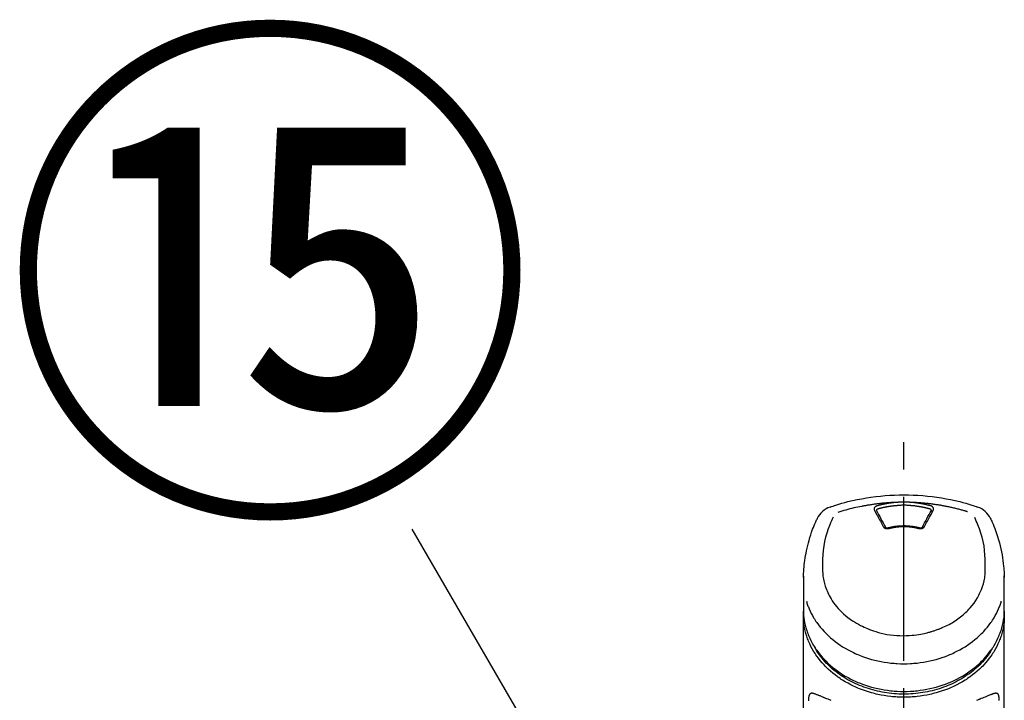
# Model space of a CAD drawing. Extents: x 56059 to 82181, y -10810 to -2410.
# Drawn here: x 57538 to 57763, y -7925 to -7769 of the extents above; entities that cross this region are included whole.
import ezdxf

# ---------------------------------------------------------------- set-up
doc = ezdxf.new("R2010")
doc.units = 0
doc.header["$LTSCALE"] = 50
doc.header["$MEASUREMENT"] = 0
doc.linetypes.add('CENTER2', pattern=[1.125, 0.75, -0.125, 0.125, -0.125])
doc.layers.get('0').update_dxf_attribs({"linetype": 'CONTINUOUS'})
doc.layers.add('150-機器', color=8, linetype='CONTINUOUS')
doc.layers.add('161-番号', color=110, linetype='CONTINUOUS')
doc.styles.add('KH001', font='txt')
doc.dimstyles.new('KH1xx030', dxfattribs={"dimscale": 30, "dimtxt": 2, "dimasz": 0.6, "dimexe": 0.3, "dimexo": 1.2, "dimgap": 0.5, "dimtad": 3, "dimdec": 1, "dimdsep": 46, "dimlunit": 6, "dimtxsty": 'KH001', "dimblk": 'DOT', "dimcen": 1, "dimdle": 1, "dimclrd": 256, "dimclre": 256, "dimclrt": 256, "dimadec": 0, "dimazin": 0, "dimtfac": 1, "dimtdec": 1, "dimtix": 1, "dimtmove": 2, "dimatfit": 3, "dimldrblk": 'CLOSEDBLANK', "dimfxl": 1, "dimtolj": 1, "dimtzin": 0, "dimlwd": -1, "dimlwe": -1, "dimarcsym": 0})

# ---------------------------------------------------------------- blocks, each defined once
blk = doc.blocks.new('_Dot')
at = {"color": 0, "linetype": 'ByBlock', "lineweight": -2}
blk.add_line((-0.5, 0), (-1, 0), dxfattribs=at)
at = {"color": 0, "linetype": 'ByBlock', "const_width": 0.5}
blk.add_lwpolyline([(-0.25, 0, 1), (0.25, 0, 1)], format="xyb", close=True, dxfattribs=at)

msp = doc.modelspace()

# ---------------------------------------------------------------- linework, layer by layer
at = {"layer": '150-機器', "color": 161, "linetype": 'CENTER2'}
msp.add_line((57740.17, -8197.27), (57740.17, -7865.28), dxfattribs=at)
at = {"layer": '150-機器', "color": 13, "linetype": 'Continuous'}
for points in [[(57723.31, -7880.87), (57723.65, -7880.75), (57723.99, -7880.64), (57724.32, -7880.53), (57724.66, -7880.42), (57725.34, -7880.2), (57726.02, -7880), (57726.7, -7879.8), (57727.39, -7879.62), (57728.44, -7879.37), (57729.48, -7879.14), (57730.54, -7878.94), (57731.6, -7878.76), (57732.66, -7878.6), (57733.73, -7878.46), (57734.8, -7878.34), (57735.87, -7878.24), (57736.94, -7878.17), (57738.02, -7878.11), (57739.1, -7878.08), (57740.17, -7878.07), (57741.25, -7878.08), (57742.33, -7878.11), (57743.4, -7878.17), (57744.48, -7878.24), (57745.55, -7878.34), (57746.62, -7878.46), (57747.68, -7878.6), (57748.75, -7878.76), (57749.81, -7878.94), (57750.86, -7879.14), (57751.91, -7879.37), (57752.95, -7879.62), (57753.64, -7879.8), (57754.33, -7880), (57755.01, -7880.2), (57755.68, -7880.42), (57756.02, -7880.53), (57756.36, -7880.64), (57756.7, -7880.75), (57757.03, -7880.87)], [(57730.58, -7880.7), (57730.11, -7880.78), (57729.65, -7880.87), (57729.19, -7880.96), (57728.73, -7881.06), (57728.27, -7881.16), (57727.81, -7881.28), (57727.35, -7881.4), (57726.9, -7881.53), (57726.45, -7881.66), (57726.01, -7881.8), (57725.56, -7881.95), (57725.12, -7882.09)], [(57738.57, -7879.79), (57738.54, -7879.79), (57738.52, -7879.79), (57738.49, -7879.8), (57738.46, -7879.8), (57738.4, -7879.8), (57738.35, -7879.8), (57738.29, -7879.8), (57738.24, -7879.8), (57738.15, -7879.81), (57738.07, -7879.81), (57737.98, -7879.81), (57737.9, -7879.82), (57737.82, -7879.82), (57737.73, -7879.83), (57737.65, -7879.83), (57737.56, -7879.83), (57737.48, -7879.84), (57737.4, -7879.84), (57737.31, -7879.85), (57737.23, -7879.85), (57737.14, -7879.86), (57737.06, -7879.86), (57736.98, -7879.87), (57736.89, -7879.87), (57736.81, -7879.88), (57736.73, -7879.89), (57736.64, -7879.89), (57736.56, -7879.9), (57736.47, -7879.9), (57736.39, -7879.91), (57736.31, -7879.92), (57736.22, -7879.92), (57736.14, -7879.93), (57736.06, -7879.94), (57735.97, -7879.94), (57735.89, -7879.95), (57735.8, -7879.96), (57735.72, -7879.96), (57735.64, -7879.97), (57735.55, -7879.98), (57735.47, -7879.99), (57735.39, -7880), (57735.3, -7880), (57735.22, -7880.01), (57735.14, -7880.02), (57735.05, -7880.03), (57734.97, -7880.04), (57734.89, -7880.05), (57734.77, -7880.06), (57734.65, -7880.07), (57734.53, -7880.09), (57734.41, -7880.1), (57734.21, -7880.12), (57734.02, -7880.14), (57733.82, -7880.17), (57733.63, -7880.19), (57733.41, -7880.22), (57733.19, -7880.25), (57732.97, -7880.29), (57732.74, -7880.32), (57732.53, -7880.35), (57732.32, -7880.39), (57732.11, -7880.42), (57731.89, -7880.46), (57731.73, -7880.48), (57731.56, -7880.51), (57731.4, -7880.54), (57731.23, -7880.57), (57731.12, -7880.59), (57731.01, -7880.61), (57730.9, -7880.63), (57730.79, -7880.65), (57730.74, -7880.66), (57730.68, -7880.68), (57730.63, -7880.69), (57730.58, -7880.7)], [(57734.04, -7880.59), (57734.03, -7880.59), (57734.03, -7880.59), (57734.02, -7880.59), (57734.02, -7880.59), (57734.01, -7880.6), (57734, -7880.6), (57733.99, -7880.6), (57733.98, -7880.61), (57733.96, -7880.61), (57733.95, -7880.62), (57733.93, -7880.62), (57733.92, -7880.63), (57733.9, -7880.64), (57733.88, -7880.64), (57733.86, -7880.65), (57733.85, -7880.66), (57733.83, -7880.67), (57733.81, -7880.68), (57733.79, -7880.69), (57733.77, -7880.7), (57733.74, -7880.72), (57733.72, -7880.73), (57733.69, -7880.75), (57733.67, -7880.77), (57733.64, -7880.79), (57733.61, -7880.82), (57733.58, -7880.84), (57733.55, -7880.87), (57733.52, -7880.9), (57733.5, -7880.93), (57733.47, -7880.97), (57733.45, -7881), (57733.43, -7881.04), (57733.41, -7881.08), (57733.4, -7881.12), (57733.38, -7881.15), (57733.38, -7881.19), (57733.37, -7881.22), (57733.37, -7881.25), (57733.37, -7881.28), (57733.37, -7881.31), (57733.37, -7881.33), (57733.37, -7881.36), (57733.37, -7881.39), (57733.37, -7881.4), (57733.38, -7881.42), (57733.38, -7881.44), (57733.39, -7881.46), (57733.39, -7881.48), (57733.4, -7881.5), (57733.4, -7881.52), (57733.41, -7881.53), (57733.41, -7881.55), (57733.42, -7881.56), (57733.43, -7881.57), (57733.43, -7881.58), (57733.43, -7881.59), (57733.44, -7881.59), (57733.44, -7881.6), (57733.44, -7881.6)], [(57734.22, -7881.31), (57734.21, -7881.31), (57734.19, -7881.31), (57734.17, -7881.32), (57734.16, -7881.32), (57734.13, -7881.33), (57734.1, -7881.35), (57734.07, -7881.36), (57734.04, -7881.38), (57734, -7881.41), (57733.97, -7881.43), (57733.94, -7881.47), (57733.92, -7881.5), (57733.91, -7881.53), (57733.9, -7881.55), (57733.89, -7881.57), (57733.89, -7881.6), (57733.89, -7881.61), (57733.89, -7881.62), (57733.89, -7881.63), (57733.89, -7881.64), (57733.89, -7881.64), (57733.89, -7881.64), (57733.89, -7881.65), (57733.89, -7881.65)], [(57738.57, -7879.79), (57738.56, -7879.79), (57738.54, -7879.79), (57738.53, -7879.8), (57738.51, -7879.8), (57738.48, -7879.8), (57738.44, -7879.8), (57738.4, -7879.8), (57738.37, -7879.81), (57738.3, -7879.81), (57738.24, -7879.82), (57738.18, -7879.82), (57738.11, -7879.83), (57738.03, -7879.84), (57737.95, -7879.84), (57737.87, -7879.85), (57737.79, -7879.86), (57737.68, -7879.87), (57737.57, -7879.88), (57737.45, -7879.9), (57737.34, -7879.91), (57737.21, -7879.93), (57737.09, -7879.95), (57736.96, -7879.96), (57736.83, -7879.98), (57736.7, -7880), (57736.57, -7880.02), (57736.45, -7880.04), (57736.32, -7880.06), (57736.22, -7880.08), (57736.11, -7880.1), (57736, -7880.12), (57735.9, -7880.14), (57735.8, -7880.16), (57735.71, -7880.18), (57735.61, -7880.2), (57735.52, -7880.22), (57735.43, -7880.24), (57735.33, -7880.26), (57735.24, -7880.28), (57735.15, -7880.3), (57735.05, -7880.32), (57734.96, -7880.35), (57734.87, -7880.37), (57734.77, -7880.39), (57734.68, -7880.41), (57734.59, -7880.44), (57734.5, -7880.46), (57734.4, -7880.49), (57734.34, -7880.5), (57734.28, -7880.52), (57734.22, -7880.54), (57734.16, -7880.55), (57734.13, -7880.56), (57734.1, -7880.57), (57734.07, -7880.58), (57734.04, -7880.59)], [(57738.62, -7880.53), (57738.6, -7880.54), (57738.58, -7880.54), (57738.57, -7880.54), (57738.55, -7880.54), (57738.51, -7880.54), (57738.48, -7880.54), (57738.44, -7880.55), (57738.41, -7880.55), (57738.35, -7880.55), (57738.3, -7880.56), (57738.25, -7880.56), (57738.19, -7880.57), (57738.14, -7880.57), (57738.09, -7880.58), (57738.03, -7880.58), (57737.98, -7880.59), (57737.93, -7880.59), (57737.87, -7880.6), (57737.82, -7880.61), (57737.77, -7880.61), (57737.71, -7880.62), (57737.66, -7880.62), (57737.61, -7880.63), (57737.55, -7880.64), (57737.5, -7880.64), (57737.45, -7880.65), (57737.39, -7880.66), (57737.34, -7880.66), (57737.29, -7880.67), (57737.24, -7880.68), (57737.18, -7880.68), (57737.13, -7880.69), (57737.08, -7880.7), (57737.02, -7880.71), (57736.97, -7880.71), (57736.92, -7880.72), (57736.87, -7880.73), (57736.81, -7880.74), (57736.76, -7880.75), (57736.71, -7880.75), (57736.65, -7880.76), (57736.6, -7880.77), (57736.55, -7880.78), (57736.5, -7880.79), (57736.44, -7880.8), (57736.39, -7880.81), (57736.34, -7880.82), (57736.29, -7880.83), (57736.23, -7880.84), (57736.18, -7880.84), (57736.13, -7880.85), (57736.08, -7880.86), (57736.03, -7880.87), (57735.97, -7880.88), (57735.92, -7880.89), (57735.87, -7880.91), (57735.82, -7880.92), (57735.76, -7880.93), (57735.71, -7880.94), (57735.66, -7880.95), (57735.61, -7880.96), (57735.56, -7880.97), (57735.5, -7880.98), (57735.45, -7880.99), (57735.4, -7881), (57735.35, -7881.02), (57735.3, -7881.03), (57735.25, -7881.04), (57735.19, -7881.05), (57735.14, -7881.06), (57735.09, -7881.08), (57735.04, -7881.09), (57734.99, -7881.1), (57734.94, -7881.11), (57734.89, -7881.13), (57734.83, -7881.14), (57734.78, -7881.15), (57734.73, -7881.17), (57734.68, -7881.18), (57734.63, -7881.19), (57734.58, -7881.21), (57734.53, -7881.22), (57734.48, -7881.23), (57734.43, -7881.25), (57734.39, -7881.26), (57734.36, -7881.27), (57734.32, -7881.28), (57734.29, -7881.29), (57734.27, -7881.29), (57734.26, -7881.3), (57734.24, -7881.3), (57734.22, -7881.31)], [(57741.77, -7879.79), (57741.76, -7879.79), (57741.74, -7879.79), (57741.72, -7879.79), (57741.71, -7879.79), (57741.68, -7879.79), (57741.64, -7879.78), (57741.61, -7879.78), (57741.58, -7879.78), (57741.53, -7879.77), (57741.48, -7879.77), (57741.43, -7879.77), (57741.38, -7879.77), (57741.33, -7879.76), (57741.28, -7879.76), (57741.23, -7879.76), (57741.18, -7879.76), (57741.13, -7879.75), (57741.08, -7879.75), (57741.03, -7879.75), (57740.98, -7879.75), (57740.93, -7879.75), (57740.88, -7879.74), (57740.83, -7879.74), (57740.78, -7879.74), (57740.73, -7879.74), (57740.68, -7879.74), (57740.63, -7879.74), (57740.57, -7879.74), (57740.52, -7879.74), (57740.47, -7879.73), (57740.42, -7879.73), (57740.37, -7879.73), (57740.31, -7879.73), (57740.24, -7879.73), (57740.17, -7879.73), (57740.11, -7879.73), (57740.02, -7879.73), (57739.94, -7879.73), (57739.85, -7879.73), (57739.77, -7879.74), (57739.67, -7879.74), (57739.57, -7879.74), (57739.47, -7879.74), (57739.37, -7879.75), (57739.27, -7879.75), (57739.17, -7879.75), (57739.07, -7879.76), (57738.97, -7879.76), (57738.9, -7879.77), (57738.84, -7879.77), (57738.77, -7879.78), (57738.7, -7879.78), (57738.67, -7879.79), (57738.64, -7879.79), (57738.6, -7879.79), (57738.57, -7879.79)], [(57741.73, -7880.53), (57741.47, -7880.51), (57741.21, -7880.49), (57740.95, -7880.47), (57740.69, -7880.46), (57740.43, -7880.45), (57740.17, -7880.45), (57739.91, -7880.45), (57739.65, -7880.46), (57739.39, -7880.47), (57739.13, -7880.49), (57738.88, -7880.51), (57738.62, -7880.53)], [(57746.12, -7881.31), (57746.11, -7881.3), (57746.09, -7881.3), (57746.07, -7881.29), (57746.06, -7881.29), (57746.03, -7881.28), (57745.99, -7881.27), (57745.96, -7881.26), (57745.93, -7881.25), (57745.88, -7881.24), (57745.83, -7881.22), (57745.78, -7881.21), (57745.73, -7881.2), (57745.68, -7881.18), (57745.63, -7881.17), (57745.59, -7881.16), (57745.54, -7881.15), (57745.49, -7881.13), (57745.44, -7881.12), (57745.39, -7881.11), (57745.34, -7881.1), (57745.29, -7881.09), (57745.24, -7881.07), (57745.19, -7881.06), (57745.14, -7881.05), (57745.09, -7881.04), (57745.04, -7881.03), (57745, -7881.02), (57744.95, -7881.01), (57744.9, -7880.99), (57744.85, -7880.98), (57744.8, -7880.97), (57744.75, -7880.96), (57744.7, -7880.95), (57744.65, -7880.94), (57744.6, -7880.93), (57744.55, -7880.92), (57744.5, -7880.91), (57744.45, -7880.9), (57744.4, -7880.89), (57744.35, -7880.88), (57744.3, -7880.87), (57744.25, -7880.86), (57744.2, -7880.85), (57744.15, -7880.84), (57744.03, -7880.82), (57743.9, -7880.8), (57743.78, -7880.77), (57743.65, -7880.75), (57743.45, -7880.72), (57743.25, -7880.69), (57743.05, -7880.66), (57742.85, -7880.63), (57742.66, -7880.61), (57742.47, -7880.59), (57742.29, -7880.58), (57742.1, -7880.56), (57742.01, -7880.55), (57741.91, -7880.55), (57741.82, -7880.54), (57741.73, -7880.53), (57741.73, -7880.53), (57741.73, -7880.53), (57741.73, -7880.53), (57741.72, -7880.53)], [(57754.7, -7881.93), (57754.66, -7881.92), (57754.62, -7881.9), (57754.58, -7881.89), (57754.54, -7881.88), (57754.43, -7881.85), (57754.32, -7881.81), (57754.22, -7881.78), (57754.11, -7881.75), (57753.93, -7881.7), (57753.75, -7881.65), (57753.57, -7881.59), (57753.38, -7881.54), (57753.16, -7881.48), (57752.94, -7881.42), (57752.72, -7881.37), (57752.5, -7881.31), (57752.27, -7881.25), (57752.03, -7881.19), (57751.8, -7881.13), (57751.56, -7881.08), (57751.34, -7881.03), (57751.11, -7880.97), (57750.88, -7880.92), (57750.65, -7880.87), (57750.44, -7880.83), (57750.22, -7880.78), (57750.01, -7880.74), (57749.8, -7880.7), (57749.6, -7880.66), (57749.41, -7880.63), (57749.22, -7880.59), (57749.03, -7880.56), (57748.86, -7880.52), (57748.68, -7880.49), (57748.51, -7880.46), (57748.34, -7880.44), (57748.17, -7880.41), (57748.01, -7880.38), (57747.85, -7880.36), (57747.69, -7880.33), (57747.52, -7880.31), (57747.36, -7880.28), (57747.2, -7880.26), (57747.03, -7880.24), (57746.87, -7880.22), (57746.71, -7880.19), (57746.54, -7880.17), (57746.38, -7880.15), (57746.22, -7880.13), (57746.05, -7880.11), (57745.89, -7880.09), (57745.72, -7880.07), (57745.56, -7880.06), (57745.4, -7880.04), (57745.23, -7880.02), (57745.07, -7880.01), (57744.9, -7879.99), (57744.74, -7879.97), (57744.57, -7879.96), (57744.41, -7879.95), (57744.25, -7879.93), (57744.08, -7879.92), (57743.92, -7879.91), (57743.75, -7879.89), (57743.59, -7879.88), (57743.42, -7879.87), (57743.26, -7879.86), (57743.09, -7879.85), (57742.93, -7879.84), (57742.76, -7879.83), (57742.6, -7879.82), (57742.43, -7879.82), (57742.32, -7879.81), (57742.21, -7879.81), (57742.1, -7879.8), (57741.99, -7879.8), (57741.94, -7879.8), (57741.88, -7879.8), (57741.83, -7879.79), (57741.77, -7879.79)], [(57746.31, -7880.59), (57746.29, -7880.58), (57746.28, -7880.58), (57746.27, -7880.58), (57746.25, -7880.57), (57746.22, -7880.56), (57746.18, -7880.55), (57746.15, -7880.54), (57746.11, -7880.53), (57746.05, -7880.52), (57745.99, -7880.5), (57745.93, -7880.48), (57745.87, -7880.47), (57745.8, -7880.45), (57745.72, -7880.43), (57745.64, -7880.41), (57745.56, -7880.39), (57745.45, -7880.36), (57745.34, -7880.34), (57745.24, -7880.31), (57745.13, -7880.28), (57745, -7880.26), (57744.88, -7880.23), (57744.75, -7880.2), (57744.62, -7880.18), (57744.5, -7880.15), (57744.37, -7880.13), (57744.25, -7880.1), (57744.12, -7880.08), (57744.01, -7880.06), (57743.91, -7880.04), (57743.8, -7880.03), (57743.69, -7880.01), (57743.6, -7880), (57743.5, -7879.98), (57743.41, -7879.97), (57743.31, -7879.95), (57743.22, -7879.94), (57743.12, -7879.93), (57743.02, -7879.92), (57742.93, -7879.9), (57742.83, -7879.89), (57742.74, -7879.88), (57742.64, -7879.87), (57742.54, -7879.86), (57742.45, -7879.85), (57742.35, -7879.84), (57742.26, -7879.83), (57742.16, -7879.82), (57742.1, -7879.82), (57742.03, -7879.81), (57741.97, -7879.81), (57741.9, -7879.8), (57741.87, -7879.8), (57741.84, -7879.8), (57741.81, -7879.8), (57741.77, -7879.79)], [(57746.46, -7881.65), (57746.46, -7881.65), (57746.46, -7881.64), (57746.46, -7881.64), (57746.46, -7881.64), (57746.46, -7881.63), (57746.46, -7881.62), (57746.46, -7881.61), (57746.46, -7881.6), (57746.45, -7881.57), (57746.45, -7881.55), (57746.44, -7881.53), (57746.43, -7881.5), (57746.41, -7881.47), (57746.38, -7881.43), (57746.34, -7881.41), (57746.31, -7881.38), (57746.28, -7881.36), (57746.25, -7881.35), (57746.22, -7881.33), (57746.19, -7881.32), (57746.17, -7881.32), (57746.16, -7881.31), (57746.14, -7881.31), (57746.12, -7881.31)], [(57746.9, -7881.6), (57746.91, -7881.6), (57746.91, -7881.59), (57746.91, -7881.59), (57746.91, -7881.58), (57746.92, -7881.57), (57746.93, -7881.56), (57746.93, -7881.55), (57746.94, -7881.53), (57746.94, -7881.52), (57746.95, -7881.5), (57746.96, -7881.48), (57746.96, -7881.46), (57746.96, -7881.44), (57746.97, -7881.42), (57746.97, -7881.4), (57746.97, -7881.39), (57746.98, -7881.36), (57746.98, -7881.33), (57746.98, -7881.31), (57746.98, -7881.28), (57746.98, -7881.25), (57746.97, -7881.22), (57746.97, -7881.19), (57746.96, -7881.15), (57746.95, -7881.12), (57746.94, -7881.08), (57746.92, -7881.04), (57746.9, -7881), (57746.88, -7880.97), (57746.85, -7880.93), (57746.82, -7880.9), (57746.79, -7880.87), (57746.77, -7880.84), (57746.74, -7880.82), (57746.71, -7880.79), (57746.68, -7880.77), (57746.65, -7880.75), (57746.63, -7880.73), (57746.6, -7880.72), (57746.57, -7880.7), (57746.55, -7880.69), (57746.53, -7880.68), (57746.51, -7880.67), (57746.49, -7880.66), (57746.47, -7880.65), (57746.45, -7880.64), (57746.42, -7880.63), (57746.4, -7880.62), (57746.39, -7880.61), (57746.37, -7880.61), (57746.35, -7880.6), (57746.34, -7880.6), (57746.33, -7880.6), (57746.32, -7880.59), (57746.32, -7880.59), (57746.31, -7880.59)], [(57717.25, -7896.92), (57717.25, -7896.77), (57717.25, -7896.62), (57717.26, -7896.47), (57717.26, -7896.31), (57717.27, -7895.99), (57717.29, -7895.67), (57717.31, -7895.35), (57717.33, -7895.03), (57717.37, -7894.53), (57717.42, -7894.03), (57717.48, -7893.53), (57717.55, -7893.04), (57717.63, -7892.48), (57717.72, -7891.94), (57717.82, -7891.39), (57717.93, -7890.84), (57718.06, -7890.25), (57718.2, -7889.65), (57718.35, -7889.06), (57718.51, -7888.47), (57718.7, -7887.83), (57718.89, -7887.2), (57719.1, -7886.57), (57719.33, -7885.94), (57719.5, -7885.51), (57719.67, -7885.09), (57719.85, -7884.66), (57720.03, -7884.24), (57720.13, -7884.03), (57720.23, -7883.81), (57720.34, -7883.59), (57720.44, -7883.38)], [(57723.99, -7883.19), (57723.81, -7883.61), (57723.63, -7884.04), (57723.44, -7884.47), (57723.27, -7884.89), (57722.9, -7885.84), (57722.57, -7886.79), (57722.28, -7887.76), (57722.04, -7888.74), (57721.85, -7889.74), (57721.72, -7890.75), (57721.64, -7891.76), (57721.6, -7892.78), (57721.59, -7893.33), (57721.59, -7893.88), (57721.6, -7894.43), (57721.6, -7894.98)], [(57733.44, -7881.6), (57733.61, -7881.91), (57733.78, -7882.21), (57733.95, -7882.52), (57734.12, -7882.82), (57734.29, -7883.13), (57734.46, -7883.44), (57734.63, -7883.75), (57734.8, -7884.06), (57734.97, -7884.38), (57735.14, -7884.69), (57735.31, -7885.01), (57735.48, -7885.32)], [(57733.89, -7881.64), (57733.89, -7881.65), (57733.89, -7881.66), (57733.89, -7881.67), (57733.89, -7881.68)], [(57733.89, -7881.67), (57734.15, -7882.13), (57734.4, -7882.59), (57734.66, -7883.05), (57734.92, -7883.51), (57735.17, -7883.99), (57735.43, -7884.47), (57735.69, -7884.94), (57735.94, -7885.42)], [(57744.4, -7885.42), (57744.66, -7884.94), (57744.91, -7884.47), (57745.17, -7883.99), (57745.43, -7883.51), (57745.68, -7883.05), (57745.94, -7882.59), (57746.2, -7882.13), (57746.46, -7881.67)], [(57744.87, -7885.32), (57745.04, -7885.01), (57745.21, -7884.69), (57745.38, -7884.38), (57745.55, -7884.06), (57745.72, -7883.75), (57745.89, -7883.44), (57746.06, -7883.13), (57746.23, -7882.82), (57746.39, -7882.52), (57746.56, -7882.21), (57746.73, -7881.91), (57746.9, -7881.6)], [(57746.45, -7881.68), (57746.45, -7881.67), (57746.45, -7881.66), (57746.46, -7881.65), (57746.46, -7881.64)], [(57758.74, -7894.98), (57758.75, -7894.43), (57758.75, -7893.88), (57758.75, -7893.33), (57758.75, -7892.78), (57758.7, -7891.76), (57758.62, -7890.75), (57758.49, -7889.74), (57758.31, -7888.74), (57758.07, -7887.77), (57757.78, -7886.8), (57757.45, -7885.85), (57757.08, -7884.91), (57756.91, -7884.48), (57756.73, -7884.06), (57756.54, -7883.63), (57756.36, -7883.21)], [(57759.91, -7883.38), (57760.02, -7883.61), (57760.13, -7883.85), (57760.24, -7884.09), (57760.35, -7884.32), (57760.55, -7884.79), (57760.75, -7885.25), (57760.94, -7885.72), (57761.12, -7886.2), (57761.37, -7886.9), (57761.6, -7887.6), (57761.81, -7888.32), (57762, -7889.03), (57762.17, -7889.71), (57762.33, -7890.4), (57762.48, -7891.08), (57762.61, -7891.77), (57762.72, -7892.42), (57762.82, -7893.07), (57762.9, -7893.72), (57762.97, -7894.38), (57763.01, -7894.8), (57763.04, -7895.23), (57763.06, -7895.66), (57763.08, -7896.09), (57763.08, -7896.3), (57763.09, -7896.5), (57763.1, -7896.71), (57763.1, -7896.92)], [(57735.48, -7885.32), (57735.48, -7885.33), (57735.48, -7885.33), (57735.49, -7885.34), (57735.49, -7885.34), (57735.5, -7885.35), (57735.5, -7885.36), (57735.51, -7885.37), (57735.52, -7885.39), (57735.53, -7885.41), (57735.55, -7885.43), (57735.56, -7885.45), (57735.58, -7885.47), (57735.6, -7885.49), (57735.63, -7885.51), (57735.65, -7885.54), (57735.68, -7885.56), (57735.71, -7885.58), (57735.74, -7885.61), (57735.78, -7885.63), (57735.82, -7885.65), (57735.86, -7885.67), (57735.9, -7885.69), (57735.94, -7885.71), (57735.98, -7885.72), (57736.02, -7885.74), (57736.07, -7885.75), (57736.11, -7885.76), (57736.16, -7885.77), (57736.2, -7885.78), (57736.25, -7885.78), (57736.3, -7885.79), (57736.34, -7885.79), (57736.38, -7885.79), (57736.42, -7885.79), (57736.46, -7885.79), (57736.5, -7885.78), (57736.53, -7885.78), (57736.56, -7885.78), (57736.59, -7885.77), (57736.62, -7885.77), (57736.64, -7885.76), (57736.65, -7885.76), (57736.67, -7885.75), (57736.68, -7885.75), (57736.69, -7885.75), (57736.69, -7885.75), (57736.7, -7885.75), (57736.71, -7885.74)], [(57735.93, -7885.39), (57735.93, -7885.4), (57735.93, -7885.41), (57735.94, -7885.42), (57735.94, -7885.42), (57735.95, -7885.44), (57735.97, -7885.46), (57735.98, -7885.47), (57736, -7885.49), (57736.03, -7885.51), (57736.06, -7885.53), (57736.09, -7885.55), (57736.13, -7885.56), (57736.16, -7885.57), (57736.19, -7885.58), (57736.22, -7885.59), (57736.26, -7885.59), (57736.28, -7885.6), (57736.31, -7885.6), (57736.34, -7885.6), (57736.37, -7885.6), (57736.39, -7885.61), (57736.42, -7885.6), (57736.45, -7885.6), (57736.48, -7885.6), (57736.5, -7885.6), (57736.52, -7885.59), (57736.54, -7885.59), (57736.56, -7885.59), (57736.57, -7885.58), (57736.57, -7885.58), (57736.58, -7885.58), (57736.59, -7885.58)], [(57736.55, -7885.59), (57736.6, -7885.57), (57736.66, -7885.56), (57736.71, -7885.55), (57736.76, -7885.53), (57736.91, -7885.49), (57737.07, -7885.45), (57737.22, -7885.42), (57737.37, -7885.38), (57737.63, -7885.33), (57737.88, -7885.29), (57738.14, -7885.24), (57738.4, -7885.21), (57738.71, -7885.17), (57739.02, -7885.14), (57739.33, -7885.12), (57739.64, -7885.11), (57739.95, -7885.1), (57740.26, -7885.1), (57740.57, -7885.1), (57740.88, -7885.12), (57741.19, -7885.13), (57741.5, -7885.16), (57741.81, -7885.19), (57742.12, -7885.23), (57742.36, -7885.27), (57742.61, -7885.31), (57742.85, -7885.36), (57743.09, -7885.41), (57743.23, -7885.44), (57743.37, -7885.48), (57743.5, -7885.51), (57743.64, -7885.55), (57743.68, -7885.56), (57743.72, -7885.57), (57743.76, -7885.58), (57743.79, -7885.59)], [(57736.71, -7885.74), (57736.72, -7885.74), (57736.74, -7885.74), (57736.75, -7885.73), (57736.76, -7885.73), (57736.79, -7885.72), (57736.82, -7885.71), (57736.85, -7885.71), (57736.88, -7885.7), (57736.92, -7885.69), (57736.96, -7885.68), (57737, -7885.67), (57737.05, -7885.66), (57737.09, -7885.65), (57737.13, -7885.64), (57737.17, -7885.63), (57737.21, -7885.62), (57737.26, -7885.61), (57737.3, -7885.6), (57737.34, -7885.59), (57737.38, -7885.58), (57737.43, -7885.58), (57737.47, -7885.57), (57737.51, -7885.56), (57737.56, -7885.55), (57737.6, -7885.54), (57737.64, -7885.53), (57737.68, -7885.53), (57737.73, -7885.52), (57737.77, -7885.51), (57737.81, -7885.5), (57737.86, -7885.5), (57737.9, -7885.49), (57737.94, -7885.48), (57737.98, -7885.47), (57738.03, -7885.47), (57738.07, -7885.46), (57738.11, -7885.45), (57738.16, -7885.45), (57738.2, -7885.44), (57738.24, -7885.43), (57738.3, -7885.43), (57738.35, -7885.42), (57738.4, -7885.41), (57738.46, -7885.41), (57738.54, -7885.39), (57738.63, -7885.38), (57738.72, -7885.37), (57738.81, -7885.36), (57738.92, -7885.35), (57739.04, -7885.34), (57739.16, -7885.33), (57739.28, -7885.32), (57739.4, -7885.32), (57739.52, -7885.31), (57739.64, -7885.31), (57739.76, -7885.3), (57739.91, -7885.3), (57740.06, -7885.3), (57740.21, -7885.29), (57740.35, -7885.29), (57740.53, -7885.3), (57740.7, -7885.3), (57740.88, -7885.31), (57741.05, -7885.32), (57741.23, -7885.33), (57741.4, -7885.35), (57741.57, -7885.36), (57741.74, -7885.38), (57741.88, -7885.4), (57742.03, -7885.42), (57742.17, -7885.44), (57742.32, -7885.46), (57742.42, -7885.48), (57742.53, -7885.5), (57742.63, -7885.52), (57742.74, -7885.54), (57742.84, -7885.56), (57742.94, -7885.58), (57743.04, -7885.6), (57743.15, -7885.62), (57743.22, -7885.64), (57743.29, -7885.66), (57743.36, -7885.67), (57743.43, -7885.69), (57743.47, -7885.7), (57743.5, -7885.71), (57743.54, -7885.72), (57743.58, -7885.73), (57743.59, -7885.73), (57743.61, -7885.74), (57743.62, -7885.74), (57743.64, -7885.74)], [(57743.64, -7885.74), (57743.64, -7885.75), (57743.65, -7885.75), (57743.66, -7885.75), (57743.67, -7885.75), (57743.68, -7885.75), (57743.7, -7885.76), (57743.71, -7885.76), (57743.73, -7885.77), (57743.76, -7885.77), (57743.79, -7885.78), (57743.82, -7885.78), (57743.85, -7885.78), (57743.89, -7885.79), (57743.93, -7885.79), (57743.96, -7885.79), (57744, -7885.79), (57744.05, -7885.79), (57744.1, -7885.78), (57744.14, -7885.78), (57744.19, -7885.77), (57744.23, -7885.76), (57744.28, -7885.75), (57744.32, -7885.74), (57744.37, -7885.72), (57744.41, -7885.71), (57744.45, -7885.69), (57744.49, -7885.67), (57744.53, -7885.65), (57744.57, -7885.63), (57744.6, -7885.61), (57744.64, -7885.58), (57744.67, -7885.56), (57744.7, -7885.54), (57744.72, -7885.51), (57744.74, -7885.49), (57744.77, -7885.47), (57744.78, -7885.45), (57744.8, -7885.43), (57744.82, -7885.41), (57744.83, -7885.39), (57744.84, -7885.37), (57744.84, -7885.36), (57744.85, -7885.35), (57744.86, -7885.34), (57744.86, -7885.34), (57744.86, -7885.33), (57744.86, -7885.33), (57744.87, -7885.32)], [(57743.75, -7885.58), (57743.76, -7885.58), (57743.77, -7885.58), (57743.78, -7885.58), (57743.79, -7885.59), (57743.81, -7885.59), (57743.83, -7885.59), (57743.85, -7885.6), (57743.87, -7885.6), (57743.89, -7885.6), (57743.92, -7885.6), (57743.95, -7885.61), (57743.98, -7885.6), (57744.01, -7885.6), (57744.03, -7885.6), (57744.06, -7885.6), (57744.09, -7885.59), (57744.12, -7885.59), (57744.15, -7885.58), (57744.19, -7885.57), (57744.22, -7885.56), (57744.25, -7885.55), (57744.29, -7885.53), (57744.32, -7885.51), (57744.35, -7885.49), (57744.36, -7885.47), (57744.38, -7885.46), (57744.39, -7885.44), (57744.4, -7885.42), (57744.41, -7885.42), (57744.41, -7885.41), (57744.42, -7885.4), (57744.42, -7885.39)], [(57717.26, -7896.61), (57717.25, -7896.63), (57717.25, -7896.64), (57717.25, -7896.66), (57717.25, -7896.68), (57717.25, -7896.78), (57717.25, -7896.88), (57717.24, -7896.98), (57717.24, -7897.08), (57717.24, -7897.18), (57717.24, -7897.28), (57717.24, -7897.38), (57717.24, -7897.48), (57717.24, -7897.57), (57717.24, -7897.65), (57717.23, -7897.73), (57717.23, -7897.82)], [(57721.6, -7894.98), (57721.6, -7895.09), (57721.6, -7895.19), (57721.6, -7895.3), (57721.6, -7895.41), (57721.61, -7895.62), (57721.62, -7895.84), (57721.63, -7896.05), (57721.65, -7896.26), (57721.68, -7896.62), (57721.73, -7896.98), (57721.79, -7897.33), (57721.87, -7897.68), (57721.94, -7898), (57722.03, -7898.32), (57722.12, -7898.63), (57722.22, -7898.94), (57722.34, -7899.3), (57722.48, -7899.66), (57722.62, -7900.02), (57722.78, -7900.37), (57722.95, -7900.74), (57723.13, -7901.1), (57723.32, -7901.46), (57723.53, -7901.82), (57723.82, -7902.28), (57724.12, -7902.72), (57724.44, -7903.16), (57724.78, -7903.58), (57725.17, -7904.02), (57725.56, -7904.45), (57725.98, -7904.87), (57726.4, -7905.27), (57726.88, -7905.69), (57727.37, -7906.08), (57727.88, -7906.46), (57728.4, -7906.82), (57728.86, -7907.11), (57729.33, -7907.39), (57729.8, -7907.65), (57730.29, -7907.9), (57730.69, -7908.09), (57731.09, -7908.27), (57731.49, -7908.44), (57731.9, -7908.61), (57732.35, -7908.8), (57732.81, -7908.97), (57733.27, -7909.14), (57733.73, -7909.29), (57734.36, -7909.49), (57735, -7909.66), (57735.64, -7909.81), (57736.28, -7909.94), (57737.03, -7910.05), (57737.78, -7910.14), (57738.54, -7910.2), (57739.29, -7910.24), (57739.98, -7910.25), (57740.67, -7910.24), (57741.36, -7910.21), (57742.04, -7910.16), (57742.56, -7910.11), (57743.07, -7910.04), (57743.57, -7909.97), (57744.08, -7909.88), (57744.43, -7909.81), (57744.79, -7909.73), (57745.14, -7909.65), (57745.49, -7909.56), (57745.68, -7909.51), (57745.88, -7909.46), (57746.07, -7909.41), (57746.27, -7909.35), (57746.43, -7909.31), (57746.59, -7909.26), (57746.75, -7909.21), (57746.91, -7909.16), (57747.09, -7909.1), (57747.26, -7909.05), (57747.43, -7908.99), (57747.6, -7908.93), (57747.79, -7908.86), (57747.98, -7908.79), (57748.16, -7908.72), (57748.35, -7908.65), (57748.47, -7908.59), (57748.59, -7908.54), (57748.71, -7908.49), (57748.83, -7908.44), (57748.89, -7908.41), (57748.96, -7908.38), (57749.02, -7908.36), (57749.08, -7908.33)], [(57749.08, -7908.33), (57749.44, -7908.18), (57749.81, -7908.02), (57750.17, -7907.86), (57750.53, -7907.68), (57750.88, -7907.49), (57751.22, -7907.29), (57751.55, -7907.08), (57751.88, -7906.87), (57752.5, -7906.43), (57753.11, -7905.97), (57753.7, -7905.49), (57754.26, -7904.98), (57754.53, -7904.72), (57754.79, -7904.46), (57755.05, -7904.19), (57755.3, -7903.91), (57755.76, -7903.36), (57756.2, -7902.78), (57756.61, -7902.19), (57756.99, -7901.57), (57757.17, -7901.26), (57757.33, -7900.95), (57757.49, -7900.63), (57757.64, -7900.31), (57757.91, -7899.68), (57758.15, -7899.03), (57758.35, -7898.37), (57758.52, -7897.69), (57758.6, -7897.36), (57758.66, -7897.02), (57758.71, -7896.68), (57758.74, -7896.34), (57758.76, -7896), (57758.76, -7895.66), (57758.76, -7895.32), (57758.74, -7894.98)], [(57763.11, -7897.82), (57763.11, -7897.77), (57763.11, -7897.72), (57763.11, -7897.67), (57763.11, -7897.62), (57763.11, -7897.52), (57763.11, -7897.42), (57763.11, -7897.33), (57763.11, -7897.23), (57763.11, -7897.12), (57763.1, -7897.02), (57763.1, -7896.91), (57763.1, -7896.81), (57763.1, -7896.75), (57763.09, -7896.69), (57763.09, -7896.64), (57763.09, -7896.58), (57763.09, -7896.57), (57763.09, -7896.57), (57763.09, -7896.56), (57763.09, -7896.55)], [(57717.23, -7897.82), (57717.23, -7898.35), (57717.23, -7898.87), (57717.23, -7899.4), (57717.23, -7899.93), (57717.23, -7900.46), (57717.23, -7900.99), (57717.23, -7901.51), (57717.23, -7902.04), (57717.23, -7902.57), (57717.23, -7903.1), (57717.23, -7903.63), (57717.23, -7904.16)], [(57763.11, -7904.16), (57763.11, -7903.63), (57763.11, -7903.1), (57763.11, -7902.57), (57763.11, -7902.04), (57763.11, -7901.51), (57763.11, -7900.99), (57763.11, -7900.46), (57763.11, -7899.93), (57763.11, -7899.4), (57763.11, -7898.87), (57763.11, -7898.35), (57763.11, -7897.82)], [(57717.9, -7902.32), (57717.97, -7902.55), (57718.03, -7902.78), (57718.1, -7903.01), (57718.18, -7903.24), (57718.26, -7903.47), (57718.35, -7903.69), (57718.44, -7903.91), (57718.54, -7904.14), (57718.77, -7904.65), (57719.02, -7905.16), (57719.28, -7905.66), (57719.55, -7906.14), (57719.72, -7906.42), (57719.9, -7906.7), (57720.08, -7906.97), (57720.27, -7907.23), (57720.66, -7907.77), (57721.07, -7908.29), (57721.49, -7908.79), (57721.93, -7909.28), (57722.17, -7909.53), (57722.4, -7909.77), (57722.65, -7910), (57722.89, -7910.24), (57723.4, -7910.7), (57723.93, -7911.14), (57724.46, -7911.56), (57725.01, -7911.97), (57725.3, -7912.18), (57725.59, -7912.38), (57725.88, -7912.57), (57726.18, -7912.76), (57726.79, -7913.13), (57727.41, -7913.48), (57728.04, -7913.81), (57728.68, -7914.12), (57729.01, -7914.28), (57729.34, -7914.43), (57729.67, -7914.57), (57730.01, -7914.71), (57730.69, -7914.97), (57731.38, -7915.22), (57732.08, -7915.44), (57732.78, -7915.65), (57733.14, -7915.75), (57733.5, -7915.84), (57733.86, -7915.93), (57734.23, -7916.01), (57734.96, -7916.16), (57735.69, -7916.29), (57736.43, -7916.4), (57737.17, -7916.49), (57737.55, -7916.53), (57737.92, -7916.56), (57738.3, -7916.59), (57738.67, -7916.61), (57739.42, -7916.64), (57740.17, -7916.65), (57740.92, -7916.64), (57741.67, -7916.61), (57742.05, -7916.59), (57742.43, -7916.56), (57742.8, -7916.53), (57743.18, -7916.49), (57743.92, -7916.4), (57744.65, -7916.29), (57745.39, -7916.16), (57746.12, -7916.01), (57746.48, -7915.93), (57746.85, -7915.84), (57747.21, -7915.75), (57747.56, -7915.65), (57748.27, -7915.44), (57748.96, -7915.22), (57749.65, -7914.97), (57750.34, -7914.71), (57750.67, -7914.57), (57751.01, -7914.43), (57751.34, -7914.28), (57751.67, -7914.12), (57752.31, -7913.81), (57752.94, -7913.48), (57753.56, -7913.13), (57754.17, -7912.76), (57754.46, -7912.57), (57754.75, -7912.38), (57755.04, -7912.18), (57755.33, -7911.97), (57755.88, -7911.56), (57756.42, -7911.14), (57756.95, -7910.7), (57757.46, -7910.24), (57757.7, -7910), (57757.94, -7909.77), (57758.18, -7909.53), (57758.41, -7909.28), (57758.85, -7908.79), (57759.28, -7908.29), (57759.69, -7907.77), (57760.08, -7907.23), (57760.27, -7906.97), (57760.45, -7906.7), (57760.62, -7906.42), (57760.79, -7906.14), (57761.07, -7905.66), (57761.33, -7905.16), (57761.57, -7904.65), (57761.81, -7904.14), (57761.9, -7903.91), (57762, -7903.69), (57762.08, -7903.47), (57762.17, -7903.24), (57762.24, -7903.01), (57762.31, -7902.78), (57762.38, -7902.55), (57762.44, -7902.32)], [(57717.23, -7904.16), (57717.23, -7904.46), (57717.22, -7904.77), (57717.22, -7905.08), (57717.23, -7905.39), (57717.26, -7905.69), (57717.29, -7906), (57717.33, -7906.31), (57717.38, -7906.62), (57717.5, -7907.23), (57717.63, -7907.83), (57717.79, -7908.43), (57717.97, -7909.03), (57718.07, -7909.33), (57718.17, -7909.62), (57718.29, -7909.92), (57718.41, -7910.21), (57718.66, -7910.79), (57718.94, -7911.37), (57719.24, -7911.93), (57719.55, -7912.48), (57719.72, -7912.76), (57719.9, -7913.03), (57720.08, -7913.3), (57720.27, -7913.57), (57720.66, -7914.1), (57721.06, -7914.62), (57721.49, -7915.13), (57721.93, -7915.62), (57722.17, -7915.86), (57722.4, -7916.1), (57722.65, -7916.34), (57722.89, -7916.57), (57723.4, -7917.03), (57723.93, -7917.48), (57724.46, -7917.9), (57725.01, -7918.31), (57725.3, -7918.52), (57725.59, -7918.71), (57725.88, -7918.91), (57726.18, -7919.1), (57726.79, -7919.46), (57727.41, -7919.82), (57728.04, -7920.15), (57728.68, -7920.46), (57729.01, -7920.62), (57729.34, -7920.76), (57729.67, -7920.91), (57730.01, -7921.05), (57730.69, -7921.31), (57731.38, -7921.55), (57732.08, -7921.78), (57732.78, -7921.99), (57733.14, -7922.08), (57733.5, -7922.18), (57733.86, -7922.26), (57734.23, -7922.35), (57734.96, -7922.49), (57735.69, -7922.62), (57736.43, -7922.73), (57737.17, -7922.82), (57737.55, -7922.86), (57737.92, -7922.9), (57738.3, -7922.92), (57738.67, -7922.95), (57739.42, -7922.98), (57740.17, -7922.99), (57740.92, -7922.98), (57741.67, -7922.95), (57742.05, -7922.92), (57742.43, -7922.9), (57742.8, -7922.86), (57743.18, -7922.82), (57743.92, -7922.73), (57744.65, -7922.62), (57745.39, -7922.49), (57746.12, -7922.35), (57746.48, -7922.26), (57746.85, -7922.18), (57747.21, -7922.08), (57747.56, -7921.99), (57748.27, -7921.78), (57748.96, -7921.55), (57749.65, -7921.31), (57750.34, -7921.05), (57750.67, -7920.91), (57751.01, -7920.76), (57751.34, -7920.62), (57751.67, -7920.46), (57752.31, -7920.15), (57752.94, -7919.82), (57753.56, -7919.46), (57754.17, -7919.1), (57754.46, -7918.91), (57754.75, -7918.71), (57755.04, -7918.52), (57755.33, -7918.31), (57755.88, -7917.9), (57756.42, -7917.48), (57756.95, -7917.03), (57757.46, -7916.57), (57757.7, -7916.34), (57757.94, -7916.1), (57758.18, -7915.86), (57758.41, -7915.62), (57758.85, -7915.13), (57759.28, -7914.62), (57759.69, -7914.1), (57760.08, -7913.57), (57760.27, -7913.3), (57760.45, -7913.03), (57760.62, -7912.76), (57760.79, -7912.48), (57761.11, -7911.93), (57761.41, -7911.37), (57761.68, -7910.79), (57761.94, -7910.21), (57762.06, -7909.92), (57762.17, -7909.62), (57762.28, -7909.33), (57762.38, -7909.03), (57762.56, -7908.43), (57762.72, -7907.83), (57762.85, -7907.23), (57762.96, -7906.62), (57763.01, -7906.31), (57763.06, -7906), (57763.09, -7905.69), (57763.11, -7905.39), (57763.12, -7905.08), (57763.12, -7904.77), (57763.12, -7904.46), (57763.11, -7904.16)], [(57763.11, -7905.47), (57763.12, -7905.78), (57763.12, -7906.09), (57763.12, -7906.39), (57763.11, -7906.7), (57763.09, -7907.01), (57763.06, -7907.32), (57763.01, -7907.62), (57762.96, -7907.93), (57762.85, -7908.54), (57762.72, -7909.15), (57762.56, -7909.75), (57762.38, -7910.34), (57762.28, -7910.64), (57762.17, -7910.94), (57762.06, -7911.23), (57761.94, -7911.53), (57761.68, -7912.11), (57761.41, -7912.68), (57761.11, -7913.25), (57760.79, -7913.8), (57760.62, -7914.08), (57760.45, -7914.35), (57760.27, -7914.62), (57760.08, -7914.89), (57759.69, -7915.42), (57759.28, -7915.94), (57758.85, -7916.44), (57758.41, -7916.93), (57758.18, -7917.18), (57757.94, -7917.42), (57757.7, -7917.66), (57757.46, -7917.89), (57756.95, -7918.35), (57756.42, -7918.79), (57755.88, -7919.22), (57755.33, -7919.63), (57755.04, -7919.83), (57754.75, -7920.03), (57754.46, -7920.22), (57754.17, -7920.41), (57753.56, -7920.78), (57752.94, -7921.13), (57752.31, -7921.46), (57751.67, -7921.78), (57751.34, -7921.93), (57751.01, -7922.08), (57750.67, -7922.22), (57750.34, -7922.36), (57749.65, -7922.62), (57748.96, -7922.87), (57748.27, -7923.1), (57747.56, -7923.3), (57747.21, -7923.4), (57746.85, -7923.49), (57746.48, -7923.58), (57746.12, -7923.66), (57745.39, -7923.81), (57744.65, -7923.94), (57743.92, -7924.05), (57743.18, -7924.14), (57742.8, -7924.18), (57742.43, -7924.21), (57742.05, -7924.24), (57741.67, -7924.26), (57740.92, -7924.29), (57740.17, -7924.3), (57739.42, -7924.29), (57738.67, -7924.26), (57738.3, -7924.24), (57737.92, -7924.21), (57737.55, -7924.18), (57737.17, -7924.14), (57736.43, -7924.05), (57735.69, -7923.94), (57734.96, -7923.81), (57734.23, -7923.66), (57733.86, -7923.58), (57733.5, -7923.49), (57733.14, -7923.4), (57732.78, -7923.3), (57732.08, -7923.1), (57731.38, -7922.87), (57730.69, -7922.62), (57730.01, -7922.36), (57729.67, -7922.22), (57729.34, -7922.08), (57729.01, -7921.93), (57728.68, -7921.78), (57728.04, -7921.46), (57727.41, -7921.13), (57726.79, -7920.78), (57726.18, -7920.41), (57725.88, -7920.22), (57725.59, -7920.03), (57725.3, -7919.83), (57725.01, -7919.63), (57724.46, -7919.22), (57723.93, -7918.79), (57723.4, -7918.35), (57722.89, -7917.89), (57722.65, -7917.66), (57722.4, -7917.42), (57722.17, -7917.18), (57721.93, -7916.93), (57721.49, -7916.44), (57721.06, -7915.94), (57720.66, -7915.42), (57720.27, -7914.89), (57720.08, -7914.62), (57719.9, -7914.35), (57719.72, -7914.08), (57719.55, -7913.8), (57719.24, -7913.25), (57718.94, -7912.68), (57718.66, -7912.11), (57718.41, -7911.53), (57718.29, -7911.23), (57718.17, -7910.94), (57718.07, -7910.64), (57717.97, -7910.34), (57717.79, -7909.75), (57717.63, -7909.15), (57717.5, -7908.54), (57717.38, -7907.93), (57717.33, -7907.62), (57717.29, -7907.32), (57717.26, -7907.01), (57717.23, -7906.7), (57717.22, -7906.39), (57717.22, -7906.09), (57717.23, -7905.78), (57717.23, -7905.47)], [(57717.23, -7905.47), (57717.23, -7905.41), (57717.23, -7905.34), (57717.23, -7905.27), (57717.23, -7905.21), (57717.23, -7905.14), (57717.23, -7905.08), (57717.24, -7905.01), (57717.24, -7904.94), (57717.24, -7904.88), (57717.24, -7904.81), (57717.24, -7904.75), (57717.24, -7904.68)], [(57717.23, -7956.96), (57717.23, -7952.67), (57717.23, -7948.38), (57717.23, -7944.09), (57717.23, -7939.79), (57717.23, -7935.5), (57717.23, -7931.21), (57717.23, -7926.92), (57717.23, -7922.63), (57717.23, -7918.34), (57717.23, -7914.05), (57717.23, -7909.76), (57717.23, -7905.47)], [(57763.1, -7904.68), (57763.1, -7904.75), (57763.11, -7904.81), (57763.11, -7904.88), (57763.11, -7904.94), (57763.11, -7905.01), (57763.11, -7905.08), (57763.11, -7905.14), (57763.11, -7905.21), (57763.11, -7905.27), (57763.11, -7905.34), (57763.11, -7905.41), (57763.11, -7905.47)], [(57763.11, -7956.96), (57763.11, -7952.67), (57763.11, -7948.38), (57763.11, -7944.09), (57763.11, -7939.79), (57763.11, -7935.5), (57763.11, -7931.21), (57763.11, -7926.92), (57763.11, -7922.63), (57763.11, -7918.34), (57763.11, -7914.05), (57763.11, -7909.76), (57763.11, -7905.47)], [(57760.41, -7913.14), (57760.35, -7913.23), (57760.3, -7913.33), (57760.24, -7913.42), (57760.18, -7913.51), (57760.13, -7913.61), (57760.06, -7913.7), (57760, -7913.79), (57759.94, -7913.88), (57759.81, -7914.08), (57759.69, -7914.28), (57759.56, -7914.48), (57759.42, -7914.68), (57759.27, -7914.87), (57759.12, -7915.06), (57758.96, -7915.25), (57758.8, -7915.43), (57758.65, -7915.62), (57758.49, -7915.81), (57758.34, -7916), (57758.18, -7916.19), (57757.85, -7916.55), (57757.5, -7916.91), (57757.14, -7917.25), (57756.78, -7917.58), (57756.4, -7917.92), (57756.01, -7918.24), (57755.62, -7918.56), (57755.22, -7918.86), (57755, -7919), (57754.79, -7919.14), (57754.58, -7919.29), (57754.36, -7919.43), (57754.15, -7919.57), (57753.94, -7919.71), (57753.72, -7919.86), (57753.51, -7920), (57753.06, -7920.27), (57752.61, -7920.52), (57752.14, -7920.76), (57751.68, -7920.99), (57751.2, -7921.22), (57750.71, -7921.44), (57750.22, -7921.65), (57749.73, -7921.84), (57749.23, -7922.03), (57748.72, -7922.21), (57748.21, -7922.37), (57747.69, -7922.53), (57747.17, -7922.67), (57746.64, -7922.81), (57746.12, -7922.93), (57745.58, -7923.05), (57745.05, -7923.15), (57744.51, -7923.24), (57743.97, -7923.32), (57743.42, -7923.4), (57742.88, -7923.46), (57742.33, -7923.5), (57741.78, -7923.54), (57741.23, -7923.57), (57740.68, -7923.58), (57740.13, -7923.59), (57739.58, -7923.58), (57739.03, -7923.57), (57738.48, -7923.54), (57737.93, -7923.5), (57737.38, -7923.45), (57736.84, -7923.39), (57736.3, -7923.31), (57735.76, -7923.23), (57735.22, -7923.14), (57734.68, -7923.03), (57734.15, -7922.92), (57733.62, -7922.79), (57733.1, -7922.65), (57732.57, -7922.5), (57732.06, -7922.35), (57731.55, -7922.18), (57731.04, -7922), (57730.54, -7921.81), (57730.05, -7921.61), (57729.56, -7921.41), (57729.08, -7921.19), (57728.6, -7920.96), (57728.13, -7920.72), (57727.67, -7920.48), (57727.22, -7920.22), (57726.77, -7919.96), (57726.33, -7919.68), (57725.9, -7919.4), (57725.48, -7919.11), (57725.07, -7918.81), (57724.67, -7918.5), (57724.27, -7918.19), (57723.89, -7917.87), (57723.51, -7917.53), (57723.15, -7917.2), (57722.8, -7916.85), (57722.45, -7916.5), (57722.12, -7916.14), (57721.8, -7915.77), (57721.48, -7915.4), (57721.18, -7915.03), (57720.9, -7914.64), (57720.67, -7914.32), (57720.45, -7913.99), (57720.24, -7913.66), (57720.04, -7913.32), (57719.96, -7913.19), (57719.89, -7913.06), (57719.82, -7912.92), (57719.74, -7912.79)], [(57723.59, -7925.05), (57723.38, -7924.97), (57723.17, -7924.89), (57722.88, -7924.78), (57722.59, -7924.67), (57722.31, -7924.56), (57722.02, -7924.44), (57721.93, -7924.41), (57721.84, -7924.37), (57721.75, -7924.33), (57721.66, -7924.3), (57721.5, -7924.23), (57721.34, -7924.16), (57721.17, -7924.09), (57721.01, -7924.02), (57720.93, -7923.99), (57720.86, -7923.96), (57720.78, -7923.93), (57720.7, -7923.9), (57720.57, -7923.84), (57720.43, -7923.78), (57720.29, -7923.73), (57720.15, -7923.67), (57720.09, -7923.65), (57720.03, -7923.62), (57719.96, -7923.6), (57719.9, -7923.58), (57719.79, -7923.54), (57719.68, -7923.5), (57719.57, -7923.47), (57719.45, -7923.44), (57719.4, -7923.43), (57719.35, -7923.42), (57719.3, -7923.41), (57719.25, -7923.4), (57719.19, -7923.4), (57719.12, -7923.4), (57719.06, -7923.4), (57718.99, -7923.41), (57718.97, -7923.42), (57718.96, -7923.42), (57718.94, -7923.43), (57718.92, -7923.43), (57718.88, -7923.44), (57718.84, -7923.46), (57718.81, -7923.48), (57718.78, -7923.5), (57718.76, -7923.51), (57718.74, -7923.52), (57718.73, -7923.53), (57718.71, -7923.55), (57718.68, -7923.58), (57718.65, -7923.61), (57718.63, -7923.65), (57718.6, -7923.68), (57718.59, -7923.71), (57718.58, -7923.73), (57718.57, -7923.75), (57718.56, -7923.77), (57718.54, -7923.83), (57718.52, -7923.88), (57718.5, -7923.94), (57718.48, -7923.99), (57718.47, -7924.03), (57718.47, -7924.06), (57718.46, -7924.09), (57718.45, -7924.13), (57718.43, -7924.24), (57718.41, -7924.36), (57718.4, -7924.47), (57718.39, -7924.58), (57718.38, -7924.68), (57718.38, -7924.78), (57718.37, -7924.87), (57718.37, -7924.97), (57718.38, -7925.1)], [(57761.97, -7925.05), (57761.97, -7925), (57761.97, -7924.9), (57761.96, -7924.81), (57761.96, -7924.71), (57761.95, -7924.62), (57761.95, -7924.57), (57761.95, -7924.53), (57761.94, -7924.48), (57761.94, -7924.44), (57761.93, -7924.32), (57761.91, -7924.21), (57761.9, -7924.09), (57761.87, -7923.98), (57761.86, -7923.92), (57761.84, -7923.87), (57761.82, -7923.82), (57761.8, -7923.76), (57761.77, -7923.71), (57761.73, -7923.65), (57761.69, -7923.6), (57761.64, -7923.55), (57761.62, -7923.54), (57761.61, -7923.53), (57761.59, -7923.51), (57761.58, -7923.5), (57761.54, -7923.48), (57761.51, -7923.46), (57761.47, -7923.45), (57761.44, -7923.43), (57761.42, -7923.43), (57761.4, -7923.42), (57761.38, -7923.42), (57761.36, -7923.42), (57761.3, -7923.41), (57761.23, -7923.4), (57761.17, -7923.4), (57761.11, -7923.4), (57761.06, -7923.4), (57761.01, -7923.41), (57760.96, -7923.42), (57760.91, -7923.44), (57760.83, -7923.46), (57760.74, -7923.49), (57760.66, -7923.51), (57760.57, -7923.54), (57760.54, -7923.55), (57760.51, -7923.56), (57760.48, -7923.57), (57760.45, -7923.58), (57760.39, -7923.6), (57760.33, -7923.63), (57760.26, -7923.65), (57760.2, -7923.67), (57760.17, -7923.69), (57760.13, -7923.7), (57760.1, -7923.71), (57760.07, -7923.73), (57759.89, -7923.79), (57759.72, -7923.86), (57759.55, -7923.93), (57759.37, -7924.01), (57759.21, -7924.08), (57759.05, -7924.15), (57758.88, -7924.22), (57758.72, -7924.29), (57758.44, -7924.4), (57758.16, -7924.51), (57757.87, -7924.62), (57757.59, -7924.73), (57757.49, -7924.77), (57757.39, -7924.81), (57757.28, -7924.85), (57757.18, -7924.88), (57756.97, -7924.96), (57756.75, -7925.04)]]:
    msp.add_lwpolyline(points, dxfattribs=at)
for centre, start, end in [((57724.9, -7885.6), 108.5471, 155.0946), ((57755.45, -7885.6), 24.9211, 71.4659)]:
    msp.add_arc(centre, 4.99, start, end, dxfattribs=at)

# ---------------------------------------------------------------- texts
at = {"layer": '161-番号', "insert": (57656.75, -7783.37), "char_height": 90, "attachment_point": 3, "style": 'KH001'}
msp.add_mtext('⑮', dxfattribs=at)

# ---------------------------------------------------------------- leaders
at = {"layer": '161-番号'}
msp.add_leader([(57742.59, -8083.44), (57627.81, -7885.91)], dimstyle='KH1xx030', override={"dimasz": 2, "dimgap": 0.5, "dimtad": 1}, dxfattribs=at)

doc.saveas('drawing.dxf')
